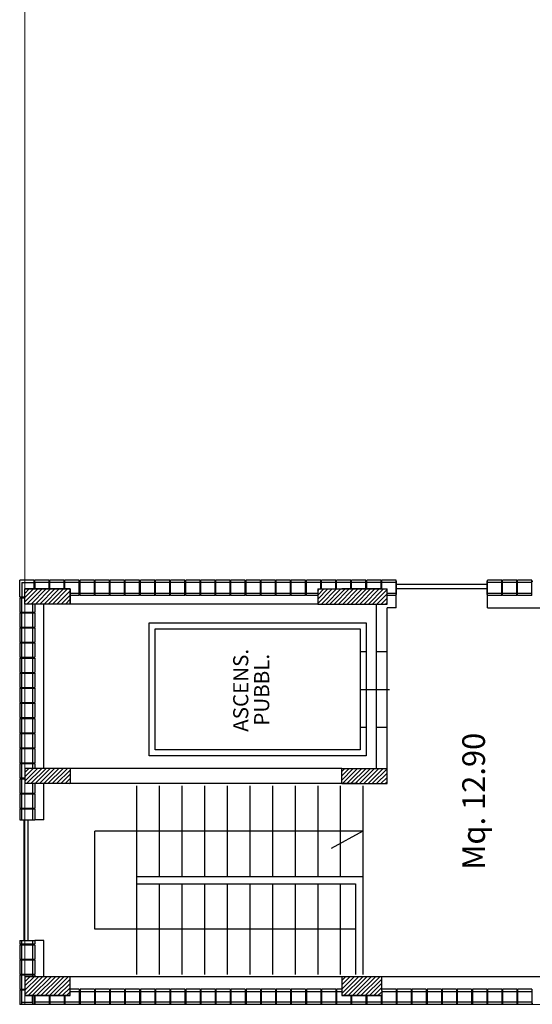
# Model space of a CAD drawing. Extents: x 2504306 to 2504942, y 4551683 to 4551820.
# Drawn here: x 2504411 to 2504418, y 4551789 to 4551802 of the extents above; entities that cross this region are included whole.
import ezdxf

# ---------------------------------------------------------------- set-up
doc = ezdxf.new("R2010")
doc.units = 0
doc.header["$MEASUREMENT"] = 0
doc.layers.get('0').update_dxf_attribs({"linetype": 'CONTINUOUS', "lineweight": 5})
for name, color, linetype in [("Destinazioni d'uso", 7, 'CONTINUOUS'), ('INFISSI', 9, 'CONTINUOUS'), ('STRUTTURA', 7, 'CONTINUOUS')]:
    doc.layers.add(name, color=color, linetype=linetype)
doc.styles.add('ROMANS', font='romans', dxfattribs={"height": 0.2})

msp = doc.modelspace()

# ---------------------------------------------------------------- hatches: boundary and pattern name
at = {"layer": 'INFISSI'}
h = msp.add_hatch(dxfattribs=at)
h.set_pattern_fill('ANSI31', color=0, scale=0.32, style=0)
h.set_pattern_definition([(45, (2504305.226593, 4551870.43723), (-0.028284271, 0.028284271), [])])
h.paths.add_polyline_path([(2504411.589, 4551793.85), (2504411.589, 4551794.05), (2504410.989, 4551794.05), (2504410.989, 4551793.85)])
h.paths.add_polyline_path([(2504411.589, 4551791.47), (2504411.589, 4551791.67), (2504410.989, 4551791.67), (2504410.989, 4551791.47)])
h.paths.add_polyline_path([(2504410.989, 4551788.91), (2504410.989, 4551788.66), (2504411.589, 4551788.66), (2504411.589, 4551788.91)])
h.paths.add_polyline_path([(2504414.87, 4551794.05), (2504414.87, 4551793.85), (2504415.79, 4551793.85), (2504415.79, 4551794.05)])
h.paths.add_polyline_path([(2504415.79, 4551791.47), (2504415.79, 4551791.67), (2504415.19, 4551791.67), (2504415.19, 4551791.47)])
h.paths.add_polyline_path([(2504415.72, 4551788.66), (2504415.72, 4551788.73), (2504415.72, 4551788.84), (2504415.72, 4551788.91), (2504415.19, 4551788.91), (2504415.19, 4551788.66)])
h.paths.add_polyline_path([(2504418.45, 4551793.8), (2504418.45, 4551794.05), (2504417.85, 4551794.05), (2504417.85, 4551793.8)])
h.paths.add_polyline_path([(2504418.45, 4551788.66), (2504418.45, 4551788.91), (2504417.85, 4551788.91), (2504417.85, 4551788.66)])
h.paths.add_polyline_path([(2504421.4, 4551788.91), (2504421.4, 4551788.66), (2504422, 4551788.66), (2504422, 4551788.91)])
h.paths.add_polyline_path([(2504421.7, 4551791.48), (2504421.7, 4551791.23), (2504422.3, 4551791.23), (2504422.3, 4551791.48)])
h.paths.add_polyline_path([(2504424.17, 4551791.23), (2504424.17, 4551791.48), (2504423.57, 4551791.48), (2504423.57, 4551791.23)])
h.paths.add_polyline_path([(2504424.17, 4551793.8), (2504424.17, 4551794.05), (2504423.57, 4551794.05), (2504423.57, 4551793.8)])

# ---------------------------------------------------------------- linework, layer by layer
at = {"linetype": 'Continuous'}
msp.add_lwpolyline([(2504425.37, 4551814.15), (2504415.82, 4551814.15), (2504415.82, 4551809.85), (2504410.989, 4551809.85), (2504410.989, 4551788.545), (2504423.62, 4551788.545), (2504423.62, 4551791.03)], dxfattribs=at)
at = {"layer": 'INFISSI', "color": 0}
for p, q in [((2504415.915, 4551794.112), (2504417.115, 4551794.112)), ((2504415.915, 4551794.057), (2504417.115, 4551794.057)), ((2504412.636, 4551793.6), (2504415.511, 4551793.6)), ((2504412.636, 4551791.84), (2504412.636, 4551793.6)), ((2504415.511, 4551793.6), (2504415.511, 4551791.84)), ((2504412.716, 4551793.52), (2504415.431, 4551793.52)), ((2504412.716, 4551791.92), (2504412.716, 4551793.52)), ((2504415.431, 4551793.52), (2504415.431, 4551791.92)), ((2504415.431, 4551793.22), (2504415.511, 4551793.22)), ((2504415.65, 4551792.22), (2504415.65, 4551793.22)), ((2504415.79, 4551792.22), (2504415.79, 4551793.22)), ((2504415.431, 4551792.72), (2504415.82, 4551792.72)), ((2504415.431, 4551792.22), (2504415.511, 4551792.22)), ((2504415.431, 4551791.92), (2504412.716, 4551791.92)), ((2504415.511, 4551791.84), (2504412.636, 4551791.84)), ((2504412.47, 4551791.44), (2504412.47, 4551790.24)), ((2504412.77, 4551791.44), (2504412.77, 4551790.24)), ((2504413.07, 4551791.44), (2504413.07, 4551790.24)), ((2504413.37, 4551791.44), (2504413.37, 4551790.24)), ((2504413.67, 4551791.44), (2504413.67, 4551790.24)), ((2504413.97, 4551791.44), (2504413.97, 4551790.24)), ((2504414.27, 4551791.44), (2504414.27, 4551790.24)), ((2504414.57, 4551791.44), (2504414.57, 4551790.24)), ((2504414.87, 4551791.44), (2504414.87, 4551790.24)), ((2504415.17, 4551791.44), (2504415.17, 4551790.24)), ((2504415.47, 4551791.44), (2504415.47, 4551790.24)), ((2504410.974, 4551790.99), (2504410.974, 4551789.39)), ((2504411.029, 4551790.99), (2504411.029, 4551789.39)), ((2504415.47, 4551790.84), (2504411.916, 4551790.84)), ((2504411.916, 4551789.54), (2504411.916, 4551790.84)), ((2504415.47, 4551790.84), (2504415.048, 4551790.609)), ((2504412.47, 4551790.24), (2504415.47, 4551790.24)), ((2504412.47, 4551790.24), (2504412.47, 4551790.14)), ((2504415.47, 4551790.24), (2504415.47, 4551788.94)), ((2504412.47, 4551790.14), (2504415.37, 4551790.14)), ((2504412.47, 4551790.14), (2504412.47, 4551788.94)), ((2504412.77, 4551790.14), (2504412.77, 4551788.94)), ((2504413.07, 4551790.14), (2504413.07, 4551788.94)), ((2504413.37, 4551790.14), (2504413.37, 4551788.94)), ((2504413.67, 4551790.14), (2504413.67, 4551788.94)), ((2504413.97, 4551790.14), (2504413.97, 4551788.94)), ((2504414.27, 4551790.14), (2504414.27, 4551788.94)), ((2504414.57, 4551790.14), (2504414.57, 4551788.94)), ((2504414.87, 4551790.14), (2504414.87, 4551788.94)), ((2504415.17, 4551790.14), (2504415.17, 4551788.94)), ((2504415.37, 4551790.14), (2504415.37, 4551788.94)), ((2504415.37, 4551789.54), (2504411.916, 4551789.54))]:
    msp.add_line(p, q, dxfattribs=at)
at = {"layer": 'STRUTTURA', "color": 0}
for p, q in [((2504411.11, 4551794.165), (2504410.92, 4551794.165)), ((2504410.92, 4551793.945), (2504410.92, 4551794.165)), ((2504410.92, 4551794.05), (2504410.92, 4551794.165)), ((2504410.95, 4551794.135), (2504411.11, 4551794.135)), ((2504410.95, 4551794.135), (2504410.95, 4551793.945)), ((2504411.11, 4551794.05), (2504411.11, 4551794.165)), ((2504411.11, 4551794.155), (2504411.12, 4551794.155)), ((2504411.11, 4551794.135), (2504411.11, 4551794.145)), ((2504411.31, 4551794.165), (2504411.12, 4551794.165)), ((2504411.12, 4551794.05), (2504411.12, 4551794.165)), ((2504411.12, 4551794.05), (2504411.12, 4551794.165)), ((2504411.12, 4551794.05), (2504411.12, 4551794.165)), ((2504411.12, 4551794.135), (2504411.12, 4551794.05)), ((2504411.31, 4551794.135), (2504411.12, 4551794.135)), ((2504411.31, 4551794.05), (2504411.31, 4551794.165)), ((2504411.31, 4551794.155), (2504411.32, 4551794.155)), ((2504411.32, 4551794.05), (2504411.32, 4551794.165)), ((2504411.51, 4551794.165), (2504411.32, 4551794.165)), ((2504411.51, 4551794.135), (2504411.32, 4551794.135)), ((2504411.51, 4551794.05), (2504411.51, 4551794.165)), ((2504411.51, 4551794.155), (2504411.52, 4551794.155)), ((2504411.52, 4551794.05), (2504411.52, 4551794.165)), ((2504411.71, 4551794.165), (2504411.52, 4551794.165)), ((2504411.71, 4551794.135), (2504411.52, 4551794.135)), ((2504411.71, 4551793.965), (2504411.71, 4551794.165)), ((2504411.71, 4551794.155), (2504411.72, 4551794.155)), ((2504411.72, 4551793.965), (2504411.72, 4551794.165)), ((2504411.91, 4551794.165), (2504411.72, 4551794.165)), ((2504411.91, 4551794.135), (2504411.72, 4551794.135)), ((2504411.91, 4551793.965), (2504411.91, 4551794.165)), ((2504411.91, 4551794.155), (2504411.92, 4551794.155)), ((2504412.11, 4551794.165), (2504411.92, 4551794.165)), ((2504411.92, 4551793.965), (2504411.92, 4551794.165)), ((2504412.11, 4551794.135), (2504411.92, 4551794.135)), ((2504412.11, 4551793.965), (2504412.11, 4551794.165)), ((2504412.11, 4551794.155), (2504412.12, 4551794.155)), ((2504412.12, 4551793.965), (2504412.12, 4551794.165)), ((2504412.31, 4551794.165), (2504412.12, 4551794.165)), ((2504412.31, 4551794.135), (2504412.12, 4551794.135)), ((2504412.31, 4551793.965), (2504412.31, 4551794.165)), ((2504412.31, 4551794.155), (2504412.32, 4551794.155)), ((2504412.32, 4551793.965), (2504412.32, 4551794.165)), ((2504412.51, 4551794.165), (2504412.32, 4551794.165)), ((2504412.51, 4551794.135), (2504412.32, 4551794.135)), ((2504412.51, 4551793.965), (2504412.51, 4551794.165)), ((2504412.51, 4551794.155), (2504412.52, 4551794.155)), ((2504412.52, 4551793.965), (2504412.52, 4551794.165)), ((2504412.71, 4551794.165), (2504412.52, 4551794.165)), ((2504412.71, 4551794.135), (2504412.52, 4551794.135)), ((2504412.71, 4551793.965), (2504412.71, 4551794.165)), ((2504412.71, 4551794.155), (2504412.72, 4551794.155)), ((2504412.72, 4551793.965), (2504412.72, 4551794.165)), ((2504412.91, 4551794.165), (2504412.72, 4551794.165)), ((2504412.91, 4551794.135), (2504412.72, 4551794.135)), ((2504412.91, 4551793.965), (2504412.91, 4551794.165)), ((2504412.91, 4551794.155), (2504412.92, 4551794.155)), ((2504413.11, 4551794.165), (2504412.92, 4551794.165)), ((2504412.92, 4551793.965), (2504412.92, 4551794.165)), ((2504413.11, 4551794.135), (2504412.92, 4551794.135)), ((2504413.11, 4551793.965), (2504413.11, 4551794.165)), ((2504413.11, 4551794.155), (2504413.12, 4551794.155)), ((2504413.12, 4551793.965), (2504413.12, 4551794.165)), ((2504413.31, 4551794.165), (2504413.12, 4551794.165)), ((2504413.31, 4551794.135), (2504413.12, 4551794.135)), ((2504413.31, 4551793.965), (2504413.31, 4551794.165)), ((2504413.31, 4551794.155), (2504413.32, 4551794.155)), ((2504413.32, 4551793.965), (2504413.32, 4551794.165)), ((2504413.51, 4551794.165), (2504413.32, 4551794.165)), ((2504413.51, 4551794.135), (2504413.32, 4551794.135)), ((2504413.51, 4551793.965), (2504413.51, 4551794.165)), ((2504413.51, 4551794.155), (2504413.52, 4551794.155)), ((2504413.52, 4551793.965), (2504413.52, 4551794.165)), ((2504413.71, 4551794.165), (2504413.52, 4551794.165)), ((2504413.71, 4551794.135), (2504413.52, 4551794.135)), ((2504413.71, 4551793.965), (2504413.71, 4551794.165)), ((2504413.71, 4551794.155), (2504413.72, 4551794.155)), ((2504413.72, 4551793.965), (2504413.72, 4551794.165)), ((2504413.91, 4551794.165), (2504413.72, 4551794.165)), ((2504413.91, 4551794.135), (2504413.72, 4551794.135)), ((2504413.91, 4551793.965), (2504413.91, 4551794.165)), ((2504413.91, 4551794.155), (2504413.92, 4551794.155)), ((2504414.11, 4551794.165), (2504413.92, 4551794.165)), ((2504413.92, 4551793.965), (2504413.92, 4551794.165)), ((2504414.11, 4551794.135), (2504413.92, 4551794.135)), ((2504414.11, 4551793.965), (2504414.11, 4551794.165)), ((2504414.11, 4551794.155), (2504414.12, 4551794.155)), ((2504414.12, 4551793.965), (2504414.12, 4551794.165)), ((2504414.31, 4551794.165), (2504414.12, 4551794.165)), ((2504414.31, 4551794.135), (2504414.12, 4551794.135)), ((2504414.31, 4551793.965), (2504414.31, 4551794.165)), ((2504414.31, 4551794.155), (2504414.32, 4551794.155)), ((2504414.32, 4551793.965), (2504414.32, 4551794.165)), ((2504414.51, 4551794.165), (2504414.32, 4551794.165)), ((2504414.51, 4551794.135), (2504414.32, 4551794.135)), ((2504414.51, 4551793.965), (2504414.51, 4551794.165)), ((2504414.51, 4551794.155), (2504414.52, 4551794.155)), ((2504414.71, 4551794.165), (2504414.52, 4551794.165)), ((2504414.52, 4551793.965), (2504414.52, 4551794.165)), ((2504414.71, 4551794.135), (2504414.52, 4551794.135)), ((2504414.71, 4551793.965), (2504414.71, 4551794.165)), ((2504414.71, 4551794.155), (2504414.72, 4551794.155)), ((2504414.72, 4551793.965), (2504414.72, 4551794.165)), ((2504414.91, 4551794.165), (2504414.72, 4551794.165)), ((2504414.91, 4551794.135), (2504414.72, 4551794.135)), ((2504414.91, 4551794.05), (2504414.91, 4551794.165)), ((2504414.91, 4551794.155), (2504414.92, 4551794.155)), ((2504414.92, 4551794.05), (2504414.92, 4551794.165)), ((2504415.11, 4551794.165), (2504414.92, 4551794.165)), ((2504415.11, 4551794.135), (2504414.92, 4551794.135)), ((2504415.11, 4551794.05), (2504415.11, 4551794.165)), ((2504415.11, 4551794.155), (2504415.12, 4551794.155)), ((2504415.12, 4551794.05), (2504415.12, 4551794.165)), ((2504415.31, 4551794.165), (2504415.12, 4551794.165)), ((2504415.31, 4551794.135), (2504415.12, 4551794.135)), ((2504415.31, 4551794.05), (2504415.31, 4551794.165)), ((2504415.31, 4551794.155), (2504415.32, 4551794.155)), ((2504415.32, 4551794.05), (2504415.32, 4551794.165)), ((2504415.51, 4551794.165), (2504415.32, 4551794.165)), ((2504415.51, 4551794.135), (2504415.32, 4551794.135)), ((2504415.51, 4551794.05), (2504415.51, 4551794.165)), ((2504415.51, 4551794.155), (2504415.52, 4551794.155)), ((2504415.52, 4551794.05), (2504415.52, 4551794.165)), ((2504415.71, 4551794.165), (2504415.52, 4551794.165)), ((2504415.71, 4551794.135), (2504415.52, 4551794.135)), ((2504415.71, 4551794.05), (2504415.71, 4551794.165)), ((2504415.71, 4551794.155), (2504415.72, 4551794.155)), ((2504415.72, 4551794.05), (2504415.72, 4551794.165)), ((2504415.91, 4551794.165), (2504415.72, 4551794.165)), ((2504415.91, 4551794.135), (2504415.72, 4551794.135)), ((2504415.91, 4551793.965), (2504415.91, 4551794.165)), ((2504415.91, 4551794.155), (2504415.915, 4551794.155)), ((2504415.915, 4551793.975), (2504415.915, 4551794.155)), ((2504417.115, 4551794.155), (2504417.12, 4551794.155)), ((2504417.115, 4551793.975), (2504417.115, 4551794.155)), ((2504417.12, 4551793.965), (2504417.12, 4551794.165)), ((2504417.31, 4551794.165), (2504417.12, 4551794.165)), ((2504417.31, 4551794.135), (2504417.12, 4551794.135)), ((2504417.31, 4551793.965), (2504417.31, 4551794.165)), ((2504417.31, 4551794.155), (2504417.32, 4551794.155)), ((2504417.32, 4551793.965), (2504417.32, 4551794.165)), ((2504417.51, 4551794.165), (2504417.32, 4551794.165)), ((2504417.51, 4551794.135), (2504417.32, 4551794.135)), ((2504417.51, 4551793.965), (2504417.51, 4551794.165)), ((2504417.51, 4551794.155), (2504417.52, 4551794.155)), ((2504417.71, 4551794.165), (2504417.52, 4551794.165)), ((2504417.52, 4551793.965), (2504417.52, 4551794.165)), ((2504417.71, 4551794.135), (2504417.52, 4551794.135)), ((2504417.71, 4551793.965), (2504417.71, 4551794.165)), ((2504417.71, 4551794.155), (2504417.72, 4551794.155)), ((2504411.589, 4551794.05), (2504410.989, 4551794.05)), ((2504410.989, 4551794.05), (2504411.589, 4551794.05)), ((2504411.589, 4551794.05), (2504410.989, 4551794.05)), ((2504410.989, 4551794.05), (2504411.589, 4551794.05)), ((2504410.989, 4551793.85), (2504410.989, 4551794.05)), ((2504411.589, 4551794.05), (2504411.589, 4551793.85)), ((2504411.589, 4551793.85), (2504411.589, 4551794.05)), ((2504411.589, 4551793.995), (2504411.71, 4551793.995)), ((2504411.72, 4551793.995), (2504411.91, 4551793.995)), ((2504411.92, 4551793.995), (2504412.11, 4551793.995)), ((2504412.12, 4551793.995), (2504412.31, 4551793.995)), ((2504412.32, 4551793.995), (2504412.51, 4551793.995)), ((2504412.52, 4551793.995), (2504412.71, 4551793.995)), ((2504412.72, 4551793.995), (2504412.91, 4551793.995)), ((2504412.92, 4551793.995), (2504413.11, 4551793.995)), ((2504413.12, 4551793.995), (2504413.31, 4551793.995)), ((2504413.32, 4551793.995), (2504413.51, 4551793.995)), ((2504413.52, 4551793.995), (2504413.71, 4551793.995)), ((2504413.72, 4551793.995), (2504413.91, 4551793.995)), ((2504413.92, 4551793.995), (2504414.11, 4551793.995)), ((2504414.12, 4551793.995), (2504414.31, 4551793.995)), ((2504414.32, 4551793.995), (2504414.51, 4551793.995)), ((2504414.52, 4551793.995), (2504414.71, 4551793.995)), ((2504414.72, 4551793.995), (2504414.87, 4551793.995)), ((2504414.87, 4551794.05), (2504414.87, 4551793.85)), ((2504414.87, 4551794.05), (2504415.79, 4551794.05)), ((2504415.19, 4551794.05), (2504415.72, 4551794.05)), ((2504415.72, 4551794.05), (2504415.19, 4551794.05)), ((2504415.19, 4551794.05), (2504415.72, 4551794.05)), ((2504415.79, 4551793.85), (2504415.79, 4551794.05)), ((2504415.79, 4551793.995), (2504415.91, 4551793.995)), ((2504415.91, 4551793.975), (2504415.915, 4551793.975)), ((2504417.115, 4551793.975), (2504417.12, 4551793.975)), ((2504417.12, 4551793.995), (2504417.31, 4551793.995)), ((2504417.32, 4551793.995), (2504417.51, 4551793.995)), ((2504417.52, 4551793.995), (2504417.71, 4551793.995)), ((2504410.92, 4551793.945), (2504410.989, 4551793.945)), ((2504410.92, 4551793.935), (2504410.92, 4551793.745)), ((2504410.92, 4551793.935), (2504410.989, 4551793.935)), ((2504410.93, 4551793.935), (2504410.93, 4551793.945)), ((2504410.95, 4551793.745), (2504410.95, 4551793.935)), ((2504411.589, 4551793.85), (2504410.989, 4551793.85)), ((2504411.09, 4551793.85), (2504411.09, 4551793.745)), ((2504411.12, 4551793.85), (2504411.12, 4551793.745)), ((2504411.24, 4551791.67), (2504411.24, 4551793.85)), ((2504411.71, 4551793.965), (2504411.589, 4551793.965)), ((2504414.87, 4551793.85), (2504411.589, 4551793.85)), ((2504411.91, 4551793.965), (2504411.72, 4551793.965)), ((2504412.11, 4551793.965), (2504411.92, 4551793.965)), ((2504412.31, 4551793.965), (2504412.12, 4551793.965)), ((2504412.51, 4551793.965), (2504412.32, 4551793.965)), ((2504412.71, 4551793.965), (2504412.52, 4551793.965)), ((2504412.91, 4551793.965), (2504412.72, 4551793.965)), ((2504413.11, 4551793.965), (2504412.92, 4551793.965)), ((2504413.31, 4551793.965), (2504413.12, 4551793.965)), ((2504413.51, 4551793.965), (2504413.32, 4551793.965)), ((2504413.71, 4551793.965), (2504413.52, 4551793.965)), ((2504413.91, 4551793.965), (2504413.72, 4551793.965)), ((2504414.11, 4551793.965), (2504413.92, 4551793.965)), ((2504414.31, 4551793.965), (2504414.12, 4551793.965)), ((2504414.51, 4551793.965), (2504414.32, 4551793.965)), ((2504414.71, 4551793.965), (2504414.52, 4551793.965)), ((2504414.87, 4551793.965), (2504414.72, 4551793.965)), ((2504414.87, 4551793.85), (2504415.79, 4551793.85)), ((2504415.65, 4551793.22), (2504415.65, 4551793.85)), ((2504415.91, 4551793.965), (2504415.79, 4551793.965)), ((2504415.91, 4551793.8), (2504415.91, 4551793.965)), ((2504417.12, 4551793.8), (2504417.12, 4551793.965)), ((2504417.31, 4551793.965), (2504417.12, 4551793.965)), ((2504417.51, 4551793.965), (2504417.32, 4551793.965)), ((2504417.71, 4551793.965), (2504417.52, 4551793.965)), ((2504410.92, 4551793.745), (2504411.12, 4551793.745)), ((2504410.92, 4551793.735), (2504410.92, 4551793.545)), ((2504410.92, 4551793.735), (2504411.12, 4551793.735)), ((2504410.93, 4551793.735), (2504410.93, 4551793.745)), ((2504410.95, 4551793.545), (2504410.95, 4551793.735)), ((2504411.09, 4551793.735), (2504411.09, 4551793.545)), ((2504411.11, 4551793.735), (2504411.11, 4551793.745)), ((2504411.12, 4551793.735), (2504411.12, 4551793.545)), ((2504415.79, 4551793.22), (2504415.79, 4551793.8)), ((2504415.91, 4551793.8), (2504415.79, 4551793.8)), ((2504417.12, 4551793.8), (2504417.85, 4551793.8)), ((2504410.92, 4551793.545), (2504411.12, 4551793.545)), ((2504410.92, 4551793.535), (2504411.12, 4551793.535)), ((2504410.92, 4551793.535), (2504410.92, 4551793.345)), ((2504410.93, 4551793.535), (2504410.93, 4551793.545)), ((2504410.95, 4551793.345), (2504410.95, 4551793.535)), ((2504411.09, 4551793.535), (2504411.09, 4551793.345)), ((2504411.11, 4551793.535), (2504411.11, 4551793.545)), ((2504411.12, 4551793.535), (2504411.12, 4551793.345)), ((2504410.92, 4551793.345), (2504411.12, 4551793.345)), ((2504410.92, 4551793.335), (2504411.12, 4551793.335)), ((2504410.92, 4551793.335), (2504410.92, 4551793.145)), ((2504410.93, 4551793.335), (2504410.93, 4551793.345)), ((2504410.95, 4551793.145), (2504410.95, 4551793.335)), ((2504411.09, 4551793.335), (2504411.09, 4551793.145)), ((2504411.11, 4551793.335), (2504411.11, 4551793.345)), ((2504411.12, 4551793.335), (2504411.12, 4551793.145)), ((2504415.65, 4551793.22), (2504415.79, 4551793.22)), ((2504410.92, 4551793.145), (2504411.12, 4551793.145)), ((2504410.92, 4551793.135), (2504411.12, 4551793.135)), ((2504410.92, 4551793.135), (2504410.92, 4551792.945)), ((2504410.93, 4551793.135), (2504410.93, 4551793.145)), ((2504410.95, 4551792.945), (2504410.95, 4551793.135)), ((2504411.09, 4551793.135), (2504411.09, 4551792.945)), ((2504411.11, 4551793.135), (2504411.11, 4551793.145)), ((2504411.12, 4551793.135), (2504411.12, 4551792.945)), ((2504410.92, 4551792.945), (2504411.12, 4551792.945)), ((2504410.92, 4551792.935), (2504411.12, 4551792.935)), ((2504410.92, 4551792.935), (2504410.92, 4551792.745)), ((2504410.93, 4551792.935), (2504410.93, 4551792.945)), ((2504410.95, 4551792.745), (2504410.95, 4551792.935)), ((2504411.09, 4551792.935), (2504411.09, 4551792.745)), ((2504411.11, 4551792.935), (2504411.11, 4551792.945)), ((2504411.12, 4551792.935), (2504411.12, 4551792.745)), ((2504410.92, 4551792.745), (2504411.12, 4551792.745)), ((2504410.92, 4551792.735), (2504411.12, 4551792.735)), ((2504410.92, 4551792.735), (2504410.92, 4551792.545)), ((2504410.93, 4551792.735), (2504410.93, 4551792.745)), ((2504410.95, 4551792.545), (2504410.95, 4551792.735)), ((2504411.09, 4551792.735), (2504411.09, 4551792.545)), ((2504411.11, 4551792.735), (2504411.11, 4551792.745)), ((2504411.12, 4551792.735), (2504411.12, 4551792.545)), ((2504410.92, 4551792.545), (2504411.12, 4551792.545)), ((2504410.92, 4551792.535), (2504411.12, 4551792.535)), ((2504410.92, 4551792.535), (2504410.92, 4551792.345)), ((2504410.93, 4551792.535), (2504410.93, 4551792.545)), ((2504410.95, 4551792.345), (2504410.95, 4551792.535)), ((2504411.09, 4551792.535), (2504411.09, 4551792.345)), ((2504411.11, 4551792.535), (2504411.11, 4551792.545)), ((2504411.12, 4551792.535), (2504411.12, 4551792.345)), ((2504410.92, 4551792.345), (2504411.12, 4551792.345)), ((2504410.92, 4551792.335), (2504411.12, 4551792.335)), ((2504410.92, 4551792.335), (2504410.92, 4551792.145)), ((2504410.93, 4551792.335), (2504410.93, 4551792.345)), ((2504410.95, 4551792.145), (2504410.95, 4551792.335)), ((2504411.09, 4551792.335), (2504411.09, 4551792.145)), ((2504411.11, 4551792.335), (2504411.11, 4551792.345)), ((2504411.12, 4551792.335), (2504411.12, 4551792.145)), ((2504410.92, 4551792.145), (2504411.12, 4551792.145)), ((2504410.93, 4551792.135), (2504410.93, 4551792.145)), ((2504411.11, 4551792.135), (2504411.11, 4551792.145)), ((2504415.65, 4551791.67), (2504415.65, 4551792.22)), ((2504415.65, 4551792.22), (2504415.79, 4551792.22)), ((2504415.79, 4551791.67), (2504415.79, 4551792.22)), ((2504410.92, 4551792.135), (2504411.12, 4551792.135)), ((2504410.92, 4551792.135), (2504410.92, 4551791.945)), ((2504410.95, 4551791.945), (2504410.95, 4551792.135)), ((2504411.09, 4551792.135), (2504411.09, 4551791.945)), ((2504411.12, 4551792.135), (2504411.12, 4551791.945)), ((2504410.92, 4551791.945), (2504411.12, 4551791.945)), ((2504410.92, 4551791.935), (2504411.12, 4551791.935)), ((2504410.92, 4551791.935), (2504410.92, 4551791.745)), ((2504410.93, 4551791.935), (2504410.93, 4551791.945)), ((2504410.95, 4551791.745), (2504410.95, 4551791.935)), ((2504411.09, 4551791.935), (2504411.09, 4551791.745)), ((2504411.11, 4551791.935), (2504411.11, 4551791.945)), ((2504411.12, 4551791.935), (2504411.12, 4551791.745)), ((2504410.92, 4551791.745), (2504411.12, 4551791.745)), ((2504410.92, 4551791.735), (2504411.12, 4551791.735)), ((2504410.92, 4551791.735), (2504410.92, 4551791.545)), ((2504410.93, 4551791.735), (2504410.93, 4551791.745)), ((2504410.95, 4551791.545), (2504410.95, 4551791.735)), ((2504411.589, 4551791.67), (2504410.989, 4551791.67)), ((2504411.589, 4551791.67), (2504410.989, 4551791.67)), ((2504410.989, 4551791.67), (2504410.989, 4551791.47)), ((2504410.989, 4551791.67), (2504410.989, 4551791.47)), ((2504411.09, 4551791.735), (2504411.09, 4551791.67)), ((2504411.11, 4551791.735), (2504411.11, 4551791.745)), ((2504411.12, 4551791.735), (2504411.12, 4551791.67)), ((2504415.19, 4551791.67), (2504411.589, 4551791.67)), ((2504415.19, 4551791.67), (2504411.589, 4551791.67)), ((2504411.589, 4551791.67), (2504411.589, 4551791.47)), ((2504411.589, 4551791.67), (2504411.589, 4551791.47)), ((2504415.19, 4551791.47), (2504415.19, 4551791.67)), ((2504415.19, 4551791.67), (2504415.79, 4551791.67)), ((2504415.79, 4551791.47), (2504415.79, 4551791.67)), ((2504410.92, 4551791.545), (2504410.989, 4551791.545)), ((2504410.92, 4551791.535), (2504410.989, 4551791.535)), ((2504410.92, 4551791.535), (2504410.92, 4551791.345)), ((2504410.93, 4551791.535), (2504410.93, 4551791.545)), ((2504410.95, 4551791.345), (2504410.95, 4551791.535)), ((2504411.589, 4551791.47), (2504410.989, 4551791.47)), ((2504411.589, 4551791.47), (2504410.989, 4551791.47)), ((2504411.09, 4551791.47), (2504411.09, 4551791.345)), ((2504411.12, 4551791.47), (2504411.12, 4551791.345)), ((2504415.4, 4551791.47), (2504411.24, 4551791.47)), ((2504415.4, 4551791.47), (2504411.24, 4551791.47)), ((2504411.24, 4551790.99), (2504411.24, 4551791.47)), ((2504415.19, 4551791.47), (2504415.79, 4551791.47)), ((2504410.92, 4551791.345), (2504411.12, 4551791.345)), ((2504410.92, 4551791.335), (2504411.12, 4551791.335)), ((2504410.92, 4551791.335), (2504410.92, 4551791.145)), ((2504410.93, 4551791.335), (2504410.93, 4551791.345)), ((2504410.95, 4551791.145), (2504410.95, 4551791.335)), ((2504411.09, 4551791.335), (2504411.09, 4551791.145)), ((2504411.11, 4551791.335), (2504411.11, 4551791.345)), ((2504411.12, 4551791.335), (2504411.12, 4551791.145)), ((2504410.92, 4551791.145), (2504411.12, 4551791.145)), ((2504410.92, 4551791.135), (2504411.12, 4551791.135)), ((2504410.92, 4551791.135), (2504410.92, 4551790.99)), ((2504410.93, 4551791.135), (2504410.93, 4551791.145)), ((2504410.95, 4551790.99), (2504410.95, 4551791.135)), ((2504411.09, 4551791.135), (2504411.09, 4551790.99)), ((2504411.11, 4551791.135), (2504411.11, 4551791.145)), ((2504411.12, 4551791.135), (2504411.12, 4551790.99)), ((2504410.92, 4551790.99), (2504411.12, 4551790.99)), ((2504411.24, 4551790.99), (2504411.12, 4551790.99)), ((2504410.92, 4551789.39), (2504411.12, 4551789.39)), ((2504410.92, 4551789.39), (2504410.92, 4551789.345)), ((2504410.92, 4551789.345), (2504411.12, 4551789.345)), ((2504410.92, 4551789.335), (2504411.12, 4551789.335)), ((2504410.92, 4551789.335), (2504410.92, 4551789.145)), ((2504410.93, 4551789.335), (2504410.93, 4551789.345)), ((2504410.95, 4551789.345), (2504410.95, 4551789.39)), ((2504410.95, 4551789.145), (2504410.95, 4551789.335)), ((2504411.09, 4551789.39), (2504411.09, 4551789.345)), ((2504411.09, 4551789.335), (2504411.09, 4551789.145)), ((2504411.11, 4551789.335), (2504411.11, 4551789.345)), ((2504411.12, 4551789.39), (2504411.12, 4551789.345)), ((2504411.24, 4551789.39), (2504411.12, 4551789.39)), ((2504411.12, 4551789.335), (2504411.12, 4551789.145)), ((2504411.24, 4551788.91), (2504411.24, 4551789.39)), ((2504410.92, 4551789.145), (2504411.12, 4551789.145)), ((2504410.93, 4551789.135), (2504410.93, 4551789.145)), ((2504411.11, 4551789.135), (2504411.11, 4551789.145)), ((2504410.92, 4551789.135), (2504411.12, 4551789.135)), ((2504410.92, 4551789.135), (2504410.92, 4551788.945)), ((2504410.92, 4551789.135), (2504410.92, 4551788.945)), ((2504410.95, 4551788.945), (2504410.95, 4551789.135)), ((2504411.09, 4551789.135), (2504411.09, 4551788.945)), ((2504411.12, 4551789.135), (2504411.12, 4551788.945)), ((2504410.92, 4551788.945), (2504411.12, 4551788.945)), ((2504410.92, 4551788.935), (2504411.12, 4551788.935)), ((2504410.92, 4551788.935), (2504410.92, 4551788.745)), ((2504410.93, 4551788.935), (2504410.93, 4551788.945)), ((2504410.95, 4551788.745), (2504410.95, 4551788.935)), ((2504411.589, 4551788.91), (2504410.989, 4551788.91)), ((2504410.989, 4551788.91), (2504410.989, 4551788.66)), ((2504411.09, 4551788.935), (2504411.09, 4551788.91)), ((2504411.11, 4551788.935), (2504411.11, 4551788.945)), ((2504411.12, 4551788.935), (2504411.12, 4551788.91)), ((2504417.85, 4551788.91), (2504411.24, 4551788.91)), ((2504411.589, 4551788.66), (2504411.589, 4551788.91)), ((2504415.72, 4551788.91), (2504415.19, 4551788.91)), ((2504415.19, 4551788.91), (2504415.19, 4551788.66)), ((2504415.72, 4551788.84), (2504415.72, 4551788.91)), ((2504415.72, 4551788.73), (2504415.72, 4551788.84)), ((2504410.92, 4551788.745), (2504410.989, 4551788.745)), ((2504410.92, 4551788.735), (2504410.989, 4551788.735)), ((2504410.92, 4551788.735), (2504410.92, 4551788.545)), ((2504410.92, 4551788.66), (2504410.92, 4551788.545)), ((2504410.93, 4551788.735), (2504410.93, 4551788.745)), ((2504410.95, 4551788.545), (2504410.95, 4551788.735)), ((2504410.989, 4551788.66), (2504411.589, 4551788.66)), ((2504411.589, 4551788.66), (2504410.989, 4551788.66)), ((2504410.989, 4551788.66), (2504411.589, 4551788.66)), ((2504411.09, 4551788.66), (2504411.09, 4551788.545)), ((2504411.09, 4551788.575), (2504411.09, 4551788.66)), ((2504411.11, 4551788.66), (2504411.11, 4551788.545)), ((2504411.12, 4551788.66), (2504411.12, 4551788.545)), ((2504411.12, 4551788.66), (2504411.12, 4551788.545)), ((2504411.12, 4551788.66), (2504411.12, 4551788.545)), ((2504411.31, 4551788.66), (2504411.31, 4551788.545)), ((2504411.32, 4551788.66), (2504411.32, 4551788.545)), ((2504411.51, 4551788.66), (2504411.51, 4551788.545)), ((2504411.52, 4551788.66), (2504411.52, 4551788.545)), ((2504411.71, 4551788.745), (2504411.589, 4551788.745)), ((2504411.589, 4551788.715), (2504411.71, 4551788.715)), ((2504411.71, 4551788.745), (2504411.71, 4551788.545)), ((2504411.91, 4551788.745), (2504411.72, 4551788.745)), ((2504411.72, 4551788.745), (2504411.72, 4551788.545)), ((2504411.72, 4551788.715), (2504411.91, 4551788.715)), ((2504411.91, 4551788.745), (2504411.91, 4551788.545)), ((2504412.11, 4551788.745), (2504411.92, 4551788.745)), ((2504411.92, 4551788.745), (2504411.92, 4551788.545)), ((2504411.92, 4551788.715), (2504412.11, 4551788.715)), ((2504412.11, 4551788.745), (2504412.11, 4551788.545)), ((2504412.31, 4551788.745), (2504412.12, 4551788.745)), ((2504412.12, 4551788.745), (2504412.12, 4551788.545)), ((2504412.12, 4551788.715), (2504412.31, 4551788.715)), ((2504412.31, 4551788.745), (2504412.31, 4551788.545)), ((2504412.32, 4551788.745), (2504412.32, 4551788.545)), ((2504412.51, 4551788.745), (2504412.32, 4551788.745)), ((2504412.32, 4551788.715), (2504412.51, 4551788.715)), ((2504412.51, 4551788.745), (2504412.51, 4551788.545)), ((2504412.52, 4551788.745), (2504412.52, 4551788.545)), ((2504412.71, 4551788.745), (2504412.52, 4551788.745)), ((2504412.52, 4551788.715), (2504412.71, 4551788.715)), ((2504412.71, 4551788.745), (2504412.71, 4551788.545)), ((2504412.91, 4551788.745), (2504412.72, 4551788.745)), ((2504412.72, 4551788.745), (2504412.72, 4551788.545)), ((2504412.72, 4551788.715), (2504412.91, 4551788.715)), ((2504412.91, 4551788.745), (2504412.91, 4551788.545)), ((2504413.11, 4551788.745), (2504412.92, 4551788.745)), ((2504412.92, 4551788.745), (2504412.92, 4551788.545)), ((2504412.92, 4551788.715), (2504413.11, 4551788.715)), ((2504413.11, 4551788.745), (2504413.11, 4551788.545)), ((2504413.31, 4551788.745), (2504413.12, 4551788.745)), ((2504413.12, 4551788.745), (2504413.12, 4551788.545)), ((2504413.12, 4551788.715), (2504413.31, 4551788.715)), ((2504413.31, 4551788.745), (2504413.31, 4551788.545)), ((2504413.32, 4551788.745), (2504413.32, 4551788.545)), ((2504413.51, 4551788.745), (2504413.32, 4551788.745)), ((2504413.32, 4551788.715), (2504413.51, 4551788.715)), ((2504413.51, 4551788.745), (2504413.51, 4551788.545)), ((2504413.52, 4551788.745), (2504413.52, 4551788.545)), ((2504413.71, 4551788.745), (2504413.52, 4551788.745)), ((2504413.52, 4551788.715), (2504413.71, 4551788.715)), ((2504413.71, 4551788.745), (2504413.71, 4551788.545)), ((2504413.91, 4551788.745), (2504413.72, 4551788.745)), ((2504413.72, 4551788.745), (2504413.72, 4551788.545)), ((2504413.72, 4551788.715), (2504413.91, 4551788.715)), ((2504413.91, 4551788.745), (2504413.91, 4551788.545)), ((2504414.11, 4551788.745), (2504413.92, 4551788.745)), ((2504413.92, 4551788.745), (2504413.92, 4551788.545)), ((2504413.92, 4551788.715), (2504414.11, 4551788.715)), ((2504414.11, 4551788.745), (2504414.11, 4551788.545)), ((2504414.31, 4551788.745), (2504414.12, 4551788.745)), ((2504414.12, 4551788.745), (2504414.12, 4551788.545)), ((2504414.12, 4551788.715), (2504414.31, 4551788.715)), ((2504414.31, 4551788.745), (2504414.31, 4551788.545)), ((2504414.32, 4551788.745), (2504414.32, 4551788.545)), ((2504414.51, 4551788.745), (2504414.32, 4551788.745)), ((2504414.32, 4551788.715), (2504414.51, 4551788.715)), ((2504414.51, 4551788.745), (2504414.51, 4551788.545)), ((2504414.71, 4551788.745), (2504414.52, 4551788.745)), ((2504414.52, 4551788.745), (2504414.52, 4551788.545)), ((2504414.52, 4551788.715), (2504414.71, 4551788.715)), ((2504414.71, 4551788.745), (2504414.71, 4551788.545)), ((2504414.72, 4551788.745), (2504414.72, 4551788.545)), ((2504414.91, 4551788.745), (2504414.72, 4551788.745)), ((2504414.72, 4551788.715), (2504414.91, 4551788.715)), ((2504414.91, 4551788.745), (2504414.91, 4551788.545)), ((2504414.92, 4551788.745), (2504414.92, 4551788.545)), ((2504415.11, 4551788.745), (2504414.92, 4551788.745)), ((2504414.92, 4551788.715), (2504415.11, 4551788.715)), ((2504415.11, 4551788.745), (2504415.11, 4551788.545)), ((2504415.18, 4551788.745), (2504415.12, 4551788.745)), ((2504415.12, 4551788.745), (2504415.12, 4551788.545)), ((2504415.12, 4551788.715), (2504415.18, 4551788.715)), ((2504415.19, 4551788.66), (2504415.72, 4551788.66)), ((2504415.72, 4551788.66), (2504415.19, 4551788.66)), ((2504415.19, 4551788.66), (2504415.72, 4551788.66)), ((2504415.31, 4551788.66), (2504415.31, 4551788.545)), ((2504415.32, 4551788.66), (2504415.32, 4551788.545)), ((2504415.51, 4551788.66), (2504415.51, 4551788.545)), ((2504415.52, 4551788.66), (2504415.52, 4551788.545)), ((2504415.71, 4551788.66), (2504415.71, 4551788.545)), ((2504415.91, 4551788.745), (2504415.72, 4551788.745)), ((2504415.72, 4551788.73), (2504415.72, 4551788.66)), ((2504415.72, 4551788.715), (2504415.91, 4551788.715)), ((2504415.72, 4551788.66), (2504415.72, 4551788.545)), ((2504415.91, 4551788.745), (2504415.91, 4551788.545)), ((2504416.11, 4551788.745), (2504415.92, 4551788.745)), ((2504415.92, 4551788.745), (2504415.92, 4551788.545)), ((2504415.92, 4551788.715), (2504416.11, 4551788.715)), ((2504416.11, 4551788.745), (2504416.11, 4551788.545)), ((2504416.12, 4551788.745), (2504416.12, 4551788.545)), ((2504416.31, 4551788.745), (2504416.12, 4551788.745)), ((2504416.12, 4551788.715), (2504416.31, 4551788.715)), ((2504416.31, 4551788.745), (2504416.31, 4551788.545)), ((2504416.32, 4551788.745), (2504416.32, 4551788.545)), ((2504416.51, 4551788.745), (2504416.32, 4551788.745)), ((2504416.32, 4551788.715), (2504416.51, 4551788.715)), ((2504416.51, 4551788.745), (2504416.51, 4551788.545)), ((2504416.71, 4551788.745), (2504416.52, 4551788.745)), ((2504416.52, 4551788.745), (2504416.52, 4551788.545)), ((2504416.52, 4551788.715), (2504416.71, 4551788.715)), ((2504416.71, 4551788.745), (2504416.71, 4551788.545)), ((2504416.72, 4551788.745), (2504416.72, 4551788.545)), ((2504416.91, 4551788.745), (2504416.72, 4551788.745)), ((2504416.72, 4551788.715), (2504416.91, 4551788.715)), ((2504416.91, 4551788.745), (2504416.91, 4551788.545)), ((2504417.11, 4551788.745), (2504416.92, 4551788.745)), ((2504416.92, 4551788.745), (2504416.92, 4551788.545)), ((2504416.92, 4551788.715), (2504417.11, 4551788.715)), ((2504417.11, 4551788.745), (2504417.11, 4551788.545)), ((2504417.12, 4551788.745), (2504417.12, 4551788.545)), ((2504417.31, 4551788.745), (2504417.12, 4551788.745)), ((2504417.12, 4551788.715), (2504417.31, 4551788.715)), ((2504417.31, 4551788.745), (2504417.31, 4551788.545)), ((2504417.32, 4551788.745), (2504417.32, 4551788.545)), ((2504417.51, 4551788.745), (2504417.32, 4551788.745)), ((2504417.32, 4551788.715), (2504417.51, 4551788.715)), ((2504417.51, 4551788.745), (2504417.51, 4551788.545)), ((2504417.52, 4551788.745), (2504417.52, 4551788.545)), ((2504417.71, 4551788.745), (2504417.52, 4551788.745)), ((2504417.52, 4551788.715), (2504417.71, 4551788.715)), ((2504417.71, 4551788.745), (2504417.71, 4551788.545)), ((2504411.11, 4551788.545), (2504410.92, 4551788.545)), ((2504410.95, 4551788.575), (2504411.09, 4551788.575)), ((2504411.11, 4551788.555), (2504411.12, 4551788.555)), ((2504411.31, 4551788.575), (2504411.12, 4551788.575)), ((2504411.31, 4551788.545), (2504411.12, 4551788.545)), ((2504411.31, 4551788.555), (2504411.32, 4551788.555)), ((2504411.51, 4551788.575), (2504411.32, 4551788.575)), ((2504411.51, 4551788.545), (2504411.32, 4551788.545)), ((2504411.51, 4551788.555), (2504411.52, 4551788.555)), ((2504411.71, 4551788.575), (2504411.52, 4551788.575)), ((2504411.71, 4551788.545), (2504411.52, 4551788.545)), ((2504411.71, 4551788.555), (2504411.72, 4551788.555)), ((2504411.91, 4551788.575), (2504411.72, 4551788.575)), ((2504411.91, 4551788.545), (2504411.72, 4551788.545)), ((2504411.91, 4551788.555), (2504411.92, 4551788.555)), ((2504412.11, 4551788.575), (2504411.92, 4551788.575)), ((2504412.11, 4551788.545), (2504411.92, 4551788.545)), ((2504412.11, 4551788.555), (2504412.12, 4551788.555)), ((2504412.31, 4551788.575), (2504412.12, 4551788.575)), ((2504412.31, 4551788.545), (2504412.12, 4551788.545)), ((2504412.31, 4551788.555), (2504412.32, 4551788.555)), ((2504412.51, 4551788.575), (2504412.32, 4551788.575)), ((2504412.51, 4551788.545), (2504412.32, 4551788.545)), ((2504412.51, 4551788.555), (2504412.52, 4551788.555)), ((2504412.71, 4551788.575), (2504412.52, 4551788.575)), ((2504412.71, 4551788.545), (2504412.52, 4551788.545)), ((2504412.71, 4551788.555), (2504412.72, 4551788.555)), ((2504412.91, 4551788.575), (2504412.72, 4551788.575)), ((2504412.91, 4551788.545), (2504412.72, 4551788.545)), ((2504412.91, 4551788.555), (2504412.92, 4551788.555)), ((2504413.11, 4551788.575), (2504412.92, 4551788.575)), ((2504413.11, 4551788.545), (2504412.92, 4551788.545)), ((2504413.11, 4551788.555), (2504413.12, 4551788.555)), ((2504413.31, 4551788.575), (2504413.12, 4551788.575)), ((2504413.31, 4551788.545), (2504413.12, 4551788.545)), ((2504413.31, 4551788.555), (2504413.32, 4551788.555)), ((2504413.51, 4551788.575), (2504413.32, 4551788.575)), ((2504413.51, 4551788.545), (2504413.32, 4551788.545)), ((2504413.51, 4551788.555), (2504413.52, 4551788.555)), ((2504413.71, 4551788.575), (2504413.52, 4551788.575)), ((2504413.71, 4551788.545), (2504413.52, 4551788.545)), ((2504413.71, 4551788.555), (2504413.72, 4551788.555)), ((2504413.91, 4551788.575), (2504413.72, 4551788.575)), ((2504413.91, 4551788.545), (2504413.72, 4551788.545)), ((2504413.91, 4551788.555), (2504413.92, 4551788.555)), ((2504414.11, 4551788.575), (2504413.92, 4551788.575)), ((2504414.11, 4551788.545), (2504413.92, 4551788.545)), ((2504414.11, 4551788.555), (2504414.12, 4551788.555)), ((2504414.31, 4551788.575), (2504414.12, 4551788.575)), ((2504414.31, 4551788.545), (2504414.12, 4551788.545)), ((2504414.31, 4551788.555), (2504414.32, 4551788.555)), ((2504414.51, 4551788.575), (2504414.32, 4551788.575)), ((2504414.51, 4551788.545), (2504414.32, 4551788.545)), ((2504414.51, 4551788.555), (2504414.52, 4551788.555)), ((2504414.71, 4551788.575), (2504414.52, 4551788.575)), ((2504414.71, 4551788.545), (2504414.52, 4551788.545)), ((2504414.71, 4551788.555), (2504414.72, 4551788.555)), ((2504414.91, 4551788.575), (2504414.72, 4551788.575)), ((2504414.91, 4551788.545), (2504414.72, 4551788.545)), ((2504414.91, 4551788.555), (2504414.92, 4551788.555)), ((2504415.11, 4551788.575), (2504414.92, 4551788.575)), ((2504415.11, 4551788.545), (2504414.92, 4551788.545)), ((2504415.11, 4551788.555), (2504415.12, 4551788.555)), ((2504415.31, 4551788.575), (2504415.12, 4551788.575)), ((2504415.31, 4551788.545), (2504415.12, 4551788.545)), ((2504415.31, 4551788.555), (2504415.32, 4551788.555)), ((2504415.51, 4551788.575), (2504415.32, 4551788.575)), ((2504415.51, 4551788.545), (2504415.32, 4551788.545)), ((2504415.51, 4551788.555), (2504415.52, 4551788.555)), ((2504415.71, 4551788.575), (2504415.52, 4551788.575)), ((2504415.71, 4551788.545), (2504415.52, 4551788.545)), ((2504415.71, 4551788.555), (2504415.72, 4551788.555)), ((2504415.91, 4551788.575), (2504415.72, 4551788.575)), ((2504415.91, 4551788.545), (2504415.72, 4551788.545)), ((2504415.91, 4551788.555), (2504415.92, 4551788.555)), ((2504416.11, 4551788.575), (2504415.92, 4551788.575)), ((2504416.11, 4551788.545), (2504415.92, 4551788.545)), ((2504416.11, 4551788.555), (2504416.12, 4551788.555)), ((2504416.31, 4551788.575), (2504416.12, 4551788.575)), ((2504416.31, 4551788.545), (2504416.12, 4551788.545)), ((2504416.31, 4551788.555), (2504416.32, 4551788.555)), ((2504416.51, 4551788.575), (2504416.32, 4551788.575)), ((2504416.51, 4551788.545), (2504416.32, 4551788.545)), ((2504416.52, 4551788.555), (2504416.51, 4551788.555)), ((2504416.71, 4551788.575), (2504416.52, 4551788.575)), ((2504416.71, 4551788.545), (2504416.52, 4551788.545)), ((2504416.71, 4551788.555), (2504416.72, 4551788.555)), ((2504416.91, 4551788.575), (2504416.72, 4551788.575)), ((2504416.91, 4551788.545), (2504416.72, 4551788.545)), ((2504416.91, 4551788.555), (2504416.92, 4551788.555)), ((2504417.11, 4551788.575), (2504416.92, 4551788.575)), ((2504417.11, 4551788.545), (2504416.92, 4551788.545)), ((2504417.11, 4551788.555), (2504417.12, 4551788.555)), ((2504417.31, 4551788.575), (2504417.12, 4551788.575)), ((2504417.31, 4551788.545), (2504417.12, 4551788.545)), ((2504417.31, 4551788.555), (2504417.32, 4551788.555)), ((2504417.51, 4551788.575), (2504417.32, 4551788.575)), ((2504417.51, 4551788.545), (2504417.32, 4551788.545)), ((2504417.51, 4551788.555), (2504417.52, 4551788.555)), ((2504417.71, 4551788.575), (2504417.52, 4551788.575)), ((2504417.71, 4551788.545), (2504417.52, 4551788.545)), ((2504417.71, 4551788.555), (2504417.72, 4551788.555))]:
    msp.add_line(p, q, dxfattribs=at)

# ---------------------------------------------------------------- texts
at = {"layer": "Destinazioni d'uso", "color": 0, "style": 'ROMANS'}
for s, height, p in [('ASCENS.', 0.2, (2504413.95, 4551792.157)), ('PUBBL.', 0.2, (2504414.227, 4551792.238)), ('Mq. 12.90', 0.3, (2504417.087, 4551790.33))]:
    msp.add_text(s, height=height, rotation=90, dxfattribs=at).set_placement(p)

doc.saveas('drawing.dxf')
